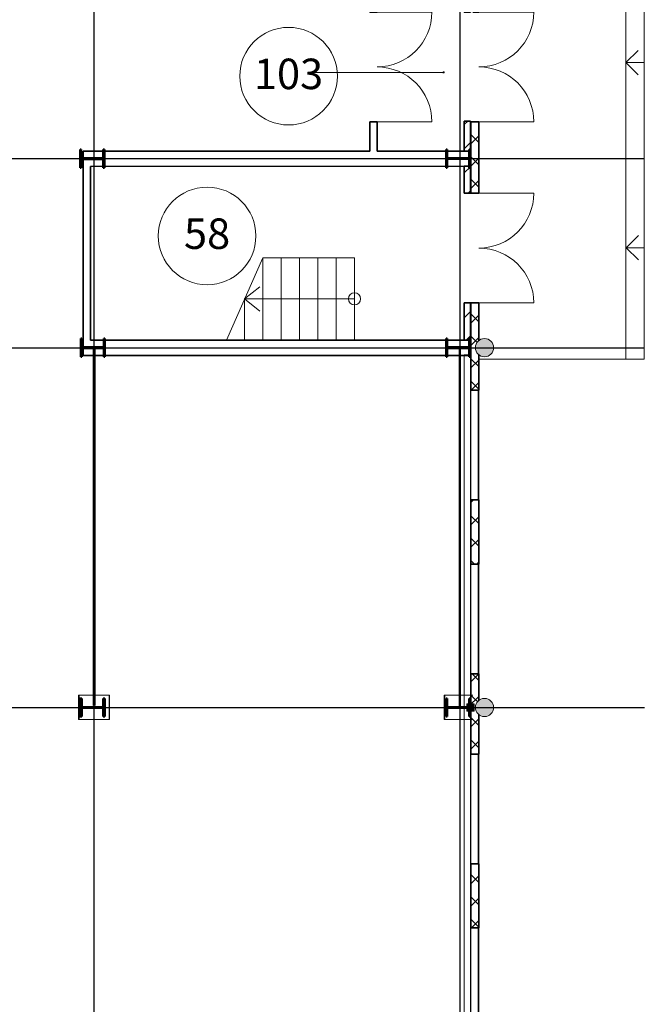
# Model space of a CAD drawing. Units: millimetres. Extents: x -153123 to 214757, y 1200903 to 2485215.
# Drawn here: x -19276 to -9036, y 1366057 to 1382202 of the extents above; entities that cross this region are included whole.
import ezdxf
from ezdxf.enums import TextEntityAlignment as Align

# ---------------------------------------------------------------- set-up
doc = ezdxf.new("R2010")
doc.units = ezdxf.units.MM
doc.header["$LTSCALE"] = 50
doc.linetypes.add('Штрихштриховая', pattern=[10936.11073493958, 5291.666507720947, -2116.666555404663, 1411.111116409302, -2116.666555404669])
for name, color, linetype in [('1_номер помещения', 7, 'Continuous'), ('Двери ArchiCAD', 7, 'Continuous'), ('Интерьер- Перегородка', 7, 'Continuous'), ('Конструктивный - Комбинирован.', 7, 'Continuous'), ('Конструктивный - Несущий', 7, 'Continuous'), ('Конструктивный - Сдвиг', 7, 'Continuous'), ('Окна ArchiCAD', 7, 'Continuous'), ('оси', 7, 'Continuous'), ('сантехника', 7, 'Continuous'), ('стены кирпич', 7, 'Continuous')]:
    doc.layers.add(name, color=color, linetype=linetype)
for name, color, linetype, lineweight in [('1_номер помещения_Ном._пера__1', 7, 'Continuous', 13), ('2D-чертеж - Общий_Ном._пера__1', 7, 'Continuous', 13), ('Двери ArchiCAD_Ном._пера__1', 7, 'Continuous', 13), ('Двери ArchiCAD_Ном._пера__21', 7, 'Continuous', 35), ('Интерьер- Перегородка_Ном._пера__1', 7, 'Continuous', 13), ('Интерьер- Перегородка_Ном._пера__21', 7, 'Continuous', 35), ('Конструктивный - Комбинирован._Ном._пера__1', 7, 'Continuous', 13), ('Конструктивный - Несущий_Ном._пера__1', 7, 'Continuous', 13), ('Конструктивный - Сдвиг_Ном._пера__1', 7, 'Continuous', 13), ('Окна ArchiCAD_Ном._пера__1', 7, 'Continuous', 13), ('Окна ArchiCAD_Ном._пера__21', 7, 'Continuous', 35), ('оси_Ном._пера__1', 7, 'Continuous', 13), ('оси_Ном._пера__41', 7, 'Continuous', 50), ('сантехника_Ном._пера__41', 7, 'Continuous', 50), ('стены кирпич_Ном._пера__21', 7, 'Continuous', 35)]:
    doc.layers.add(name, color=color, linetype=linetype, lineweight=lineweight)
for name, color, linetype, lineweight, true_color in [('Интерьер- Перегородка_Ном._пера__61', 7, 'Continuous', 20, 0x6a6a6a), ('Конструктивный - Несущий_Ном._пера__61', 7, 'Continuous', 20, 0x6a6a6a), ('Конструктивный - Сдвиг_Ном._пера__58', 7, 'Continuous', 25, 0xdf0000), ('Окна ArchiCAD_Ном._пера__23', 7, 'Continuous', 20, 0xff6600), ('Окна ArchiCAD_Ном._пера__3', 7, 'Continuous', 18, 0xff6600), ('оси_Ном._пера__81', 7, 'Continuous', 20, 0x6a6a6a)]:
    doc.layers.add(name, color=color, linetype=linetype, lineweight=lineweight, true_color=true_color)
doc.styles.add('СГЕНЕРИР_СТИЛЬ_1', font='arial.ttf')
doc.styles.add('СГЕНЕРИР_СТИЛЬ_2', font='arialbd.ttf')
pattern_1 = [(45, (-1118198.36577111, -107451.7855509001), (-197.9898953604854, 197.9898953604854), [])]
pattern_2 = [(45, (-1118198.36577111, -107451.7855509001), (-183.8477563650065, 183.8477563650066), []), (135, (-1118198.36577111, -107451.7855509001), (183.8477563650065, 183.8477563650066), [])]

# ---------------------------------------------------------------- blocks, each defined once
blk = doc.blocks.new('О Витрина 3 15')
at = {"layer": 'Окна ArchiCAD_Ном._пера__21', "linetype": 'Continuous'}
blk.add_line((11773.57488514423, 0), (11773.57488514423, -80), dxfattribs=at)
at = {"layer": 'Окна ArchiCAD_Ном._пера__23', "linetype": 'Continuous'}
blk.add_line((-11773.57488514423, 0), (11773.57488514423, 0), dxfattribs=at)
at = {"layer": 'Окна ArchiCAD_Ном._пера__3', "linetype": 'Continuous'}
for p, q in [((-11773.57488514423, 0), (11773.57488514423, 0)), ((-11773.57488514423, -100), (11773.57488514423, -100))]:
    blk.add_line(p, q, dxfattribs=at)
blk = doc.blocks.new('Стена_4_1', base_point=(-1862828.704888588, 391643.502719795))
at = {"layer": 'Интерьер- Перегородка_Ном._пера__21', "linetype": 'Continuous'}
for p, q in [((-1862808.704888588, 446674.385412672), (-1862828.704888588, 446674.385412672)), ((-1862728.704888588, 446674.385412672), (-1862808.704888588, 446674.385412672))]:
    blk.add_line(p, q, dxfattribs=at)
at = {"layer": 'Окна ArchiCAD', "color": 21, "linetype": 'Continuous', "lineweight": 18, "true_color": 0xff9955, "xscale": -1, "zscale": 1000, "rotation": 270}
blk.add_blockref('О Витрина 3 15', (-1862728.704888588, 434900.8105275278), dxfattribs=at)
blk = doc.blocks.new('Простой проем окна_9')
at = {"layer": 'Окна ArchiCAD_Ном._пера__21', "linetype": 'Continuous'}
for p, q in [((-1192.026357915847, 0), (-1192.026357915847, 120)), ((-1192.026357915847, 0), (-1192.026357915847, 20)), ((1192.026357915847, 0), (1192.026357915847, 120)), ((1192.026357915847, 0), (1192.026357915847, 20))]:
    blk.add_line(p, q, dxfattribs=at)
at = {"layer": 'Окна ArchiCAD_Ном._пера__3', "linetype": 'Continuous'}
for p, q in [((-1192.026357915847, 120), (1192.026357915847, 120)), ((-1192.026357915847, 20), (1192.026357915847, 20))]:
    blk.add_line(p, q, dxfattribs=at)
blk = doc.blocks.new('Простой проем двери_4')
at = {"layer": 'Двери ArchiCAD_Ном._пера__21', "linetype": 'Continuous'}
for p, q in [((-894.0777369274656, 0), (-894.0777369274656, -100)), ((894.0777369274656, 0), (894.0777369274656, -100))]:
    blk.add_line(p, q, dxfattribs=at)
blk = doc.blocks.new('Стена_6_1', base_point=(-1862828.704888588, 449898.3648053238))
at = {"layer": 'Интерьер- Перегородка_Ном._пера__61', "linetype": 'Continuous'}
h = blk.add_hatch(dxfattribs=at)
h.set_pattern_fill('ОГНЕУПОРНАЯ_ЗАЩИТА_0001', color=256, style=0, pattern_type=2)
h.set_pattern_definition(pattern_1)
h.paths.add_polyline_path([(-1862728.704888588, 460118.7223201056), (-1862828.704888588, 460118.7223201056), (-1862828.704888588, 459181.2708657547), (-1862728.704888588, 459181.2708657547)])
h = blk.add_hatch(dxfattribs=at)
h.set_pattern_fill('ОГНЕУПОРНАЯ_ЗАЩИТА_0001', color=256, style=0, pattern_type=2)
h.set_pattern_definition(pattern_1)
h.paths.add_polyline_path([(-1862728.704888588, 456797.218149923), (-1862828.704888588, 456797.218149923), (-1862828.704888588, 452303.276973902), (-1862728.704888588, 452303.276973902)])
h = blk.add_hatch(dxfattribs=at)
h.set_pattern_fill('ОГНЕУПОРНАЯ_ЗАЩИТА_0001', color=256, style=0, pattern_type=2)
h.set_pattern_definition(pattern_1)
h.paths.add_polyline_path([(-1862728.704888588, 450515.1215000471), (-1862828.704888588, 450515.1215000471), (-1862828.704888588, 450023.3648068664), (-1862728.704888588, 450023.3805174614)])
at = {"layer": 'Интерьер- Перегородка_Ном._пера__21', "linetype": 'Continuous', "flags": 128}
for points in [[(-1862828.704888588, 460118.7223201056), (-1862828.704888588, 459181.2708657547)], [(-1862728.704888588, 459181.2708657547), (-1862728.704888588, 460118.7223201056)], [(-1862828.704888588, 456797.218149923), (-1862828.704888588, 452303.276973902)], [(-1862728.704888588, 452303.276973902), (-1862728.704888588, 456797.218149923)], [(-1862828.704888588, 450515.1215000471), (-1862828.704888588, 450023.3648068664)], [(-1862728.704888588, 450023.3805174614), (-1862728.704888588, 450515.1215000471)], [(-1862828.704888588, 450023.3648068664), (-1862728.704888588, 450023.3805174614)]]:
    blk.add_lwpolyline(points, dxfattribs=at)
at = {"layer": 'Двери ArchiCAD', "color": 21, "linetype": 'Continuous', "lineweight": 18, "true_color": 0xff9955, "xscale": -1, "zscale": 1000, "rotation": 270}
blk.add_blockref('Простой проем двери_4', (-1862728.704888588, 451409.1992369745), dxfattribs=at)
at = {"layer": 'Окна ArchiCAD', "color": 21, "linetype": 'Continuous', "lineweight": 18, "true_color": 0xff9955, "zscale": 1000, "rotation": 90}
blk.add_blockref('Простой проем окна_9', (-1862708.704888588, 457989.2445078389), dxfattribs=at)
blk = doc.blocks.new('Простой проем двери')
at = {"layer": 'Двери ArchiCAD_Ном._пера__21', "linetype": 'Continuous'}
for p, q in [((-900, 0), (-900, -100)), ((900, 0), (900, -100))]:
    blk.add_line(p, q, dxfattribs=at)
blk = doc.blocks.new('Стена_7_1', base_point=(-1862828.704888588, 446924.3854126719))
at = {"layer": 'Интерьер- Перегородка_Ном._пера__61', "linetype": 'Continuous'}
h = blk.add_hatch(dxfattribs=at)
h.set_pattern_fill('ОГНЕУПОРНАЯ_ЗАЩИТА_0001', color=256, style=0, pattern_type=2)
h.set_pattern_definition(pattern_1)
h.paths.add_polyline_path([(-1862728.704888588, 449773.3805143763), (-1862828.704888588, 449773.3648037811), (-1862828.704888588, 449333.047998534), (-1862728.704888588, 449333.047998534)])
h = blk.add_hatch(dxfattribs=at)
h.set_pattern_fill('ОГНЕУПОРНАЯ_ЗАЩИТА_0001', color=256, style=0, pattern_type=2)
h.set_pattern_definition(pattern_1)
h.paths.add_polyline_path([(-1862728.704888588, 447533.047998534), (-1862828.704888588, 447533.047998534), (-1862828.704888588, 446924.3854126719), (-1862728.704888588, 446924.3854126719)])
at = {"layer": 'Интерьер- Перегородка_Ном._пера__21', "linetype": 'Continuous', "flags": 128}
for points in [[(-1862728.704888588, 449773.3805143763), (-1862828.704888588, 449773.3648037811)], [(-1862828.704888588, 449773.3648037811), (-1862828.704888588, 449333.047998534)], [(-1862728.704888588, 449333.047998534), (-1862728.704888588, 449773.3805143763)], [(-1862828.704888588, 447533.047998534), (-1862828.704888588, 446924.3854126719)], [(-1862728.704888588, 446924.3854126719), (-1862728.704888588, 447533.047998534)], [(-1862828.704888588, 446924.3854126719), (-1862728.704888588, 446924.3854126719)]]:
    blk.add_lwpolyline(points, dxfattribs=at)
at = {"layer": 'Двери ArchiCAD', "color": 21, "linetype": 'Continuous', "lineweight": 18, "true_color": 0xff9955, "xscale": -1, "zscale": 1000, "rotation": 270}
blk.add_blockref('Простой проем двери', (-1862728.704888588, 448433.047998534), dxfattribs=at)
blk = doc.blocks.new('Стена_44_1', base_point=(-1868954.037865246, 446798.3854126719))
at = {"layer": 'Интерьер- Перегородка_Ном._пера__21', "linetype": 'Continuous', "flags": 128}
for points in [[(-1862728.971006743, 446923.3854126719), (-1868954.037865246, 446923.3854126719)], [(-1862728.971006743, 446673.3854126719), (-1862728.971006743, 446923.3854126719)], [(-1869074.037865246, 446673.3854126719), (-1862728.971006743, 446673.3854126719)]]:
    blk.add_lwpolyline(points, dxfattribs=at)
blk = doc.blocks.new('Стена_45_1', base_point=(-1868954.037865246, 449897.4024790673))
at = {"layer": 'Интерьер- Перегородка_Ном._пера__21', "linetype": 'Continuous', "flags": 128}
for points in [[(-1864379.063082019, 450023.1212363695), (-1869074.037865246, 450022.3836278959)], [(-1862728.990644987, 450023.3804725675), (-1864259.063082019, 450023.1400890835)], [(-1862728.9513685, 449773.3804756527), (-1862728.990644987, 450023.3804725675)], [(-1868954.037865246, 449772.4024775248), (-1862728.9513685, 449773.3804756527)]]:
    blk.add_lwpolyline(points, dxfattribs=at)
blk = doc.blocks.new('Стена_77_1', base_point=(-1868954.037865246, 446798.3854126719))
at = {"layer": 'Интерьер- Перегородка_Ном._пера__21', "linetype": 'Continuous', "flags": 128}
for points in [[(-1869074.037865246, 450022.3836278959), (-1869074.037865246, 446673.3854126719)], [(-1868954.037865246, 446923.3854126719), (-1868954.037865246, 449772.4024775248)]]:
    blk.add_lwpolyline(points, dxfattribs=at)
blk = doc.blocks.new('Окно с опускной створкой 12_9')
at = {"layer": 'Окна ArchiCAD_Ном._пера__1', "linetype": 'Continuous'}
for p, q in [((-900, 120), (900, 120)), ((-900, 0), (900, 0)), ((-900, -9.999999999999995), (900, -9.999999999999995))]:
    blk.add_line(p, q, dxfattribs=at)
at = {"layer": 'Окна ArchiCAD_Ном._пера__21', "linetype": 'Continuous'}
for p, q in [((-900, 120), (-975.0000000000001, 120)), ((-900, 120), (-900, 0)), ((-900, 0), (-900, -9.999999999999995)), ((900, 120), (900, 0)), ((900, 120), (975.0000000000001, 120)), ((900, 0), (900, -9.999999999999995)), ((-900, -9.999999999999995), (-975.0000000000001, -9.999999999999995)), ((900, -9.999999999999995), (975.0000000000001, -9.999999999999995))]:
    blk.add_line(p, q, dxfattribs=at)
blk = doc.blocks.new('Ворота гаражные 3 12_9')
at = {"layer": 'Двери ArchiCAD_Ном._пера__1', "linetype": 'Continuous'}
for p, q in [((-900, 0), (-900, 900)), ((900, 0), (900, 900))]:
    blk.add_line(p, q, dxfattribs=at)
for centre, start, end in [((-900, 0), 0, 90), ((900, 0), 90, 180)]:
    blk.add_arc(centre, 900, start, end, dxfattribs=at)
at = {"layer": 'Двери ArchiCAD_Ном._пера__21', "linetype": 'Continuous'}
for p, q in [((-900, 0), (-900, -100)), ((900, 0), (900, -100))]:
    blk.add_line(p, q, dxfattribs=at)
blk = doc.blocks.new('Стена_79_1', base_point=(-1862718.616893846, 490232.7365695687))
at = {"layer": 'Интерьер- Перегородка', "linetype": 'Continuous', "lineweight": 0, "true_color": 0x000000}
h = blk.add_hatch(dxfattribs=at)
h.set_pattern_fill('БЛОКИ_БЕТОННЫЕ_0001', color=18, style=0, pattern_type=2)
h.set_pattern_definition(pattern_2)
h.paths.add_polyline_path([(-1862718.616893846, 449333.0480116446), (-1862688.616884837, 449333.0480116446), (-1862588.616907466, 449333.0480116446), (-1862588.616907466, 450503.2769988683), (-1862688.616884837, 450503.2769988683), (-1862718.616893846, 450503.2769988683)])
h = blk.add_hatch(dxfattribs=at)
h.set_pattern_fill('БЛОКИ_БЕТОННЫЕ_0001', color=18, style=0, pattern_type=2)
h.set_pattern_definition(pattern_2)
h.paths.add_polyline_path([(-1862718.616893846, 446949.3854126719), (-1862588.616886574, 446949.3854126719), (-1862588.616886574, 447533.0480330473), (-1862688.616885385, 447533.0480330473), (-1862718.616893846, 447533.0480330473)])
h = blk.add_hatch(dxfattribs=at)
h.set_pattern_fill('БЛОКИ_БЕТОННЫЕ_0001', color=18, style=0, pattern_type=2)
h.set_pattern_definition(pattern_2)
h.paths.add_polyline_path([(-1862588.616893938, 446949.3854107548), (-1862718.616893846, 446949.3854107548), (-1862718.616893846, 446649.3854126719), (-1862588.616893938, 446649.3854126719), (-1862588.616893938, 446686.5618199423), (-1862626.440486188, 446724.3854121927), (-1862646.536675682, 446799.3854117134), (-1862626.440486188, 446874.385411234), (-1862588.616893938, 446912.2090034846)])
h = blk.add_hatch(dxfattribs=at)
h.set_pattern_fill('БЛОКИ_БЕТОННЫЕ_0001', color=18, style=0, pattern_type=2)
h.set_pattern_definition(pattern_2)
h.paths.add_polyline_path([(-1862588.616888041, 446649.3854126719), (-1862718.616893846, 446649.3854126719), (-1862718.616893846, 446101.967497708), (-1862598.616888488, 446101.967497708), (-1862588.616888041, 446101.967497708)])
h = blk.add_hatch(dxfattribs=at)
h.set_pattern_fill('БЛОКИ_БЕТОННЫЕ_0001', color=18, style=0, pattern_type=2)
h.set_pattern_definition(pattern_2)
h.paths.add_polyline_path([(-1862718.616893846, 443251.8314767768), (-1862598.61688207, 443251.8314767768), (-1862588.616889166, 443251.8314767768), (-1862588.616889166, 444301.9675007791), (-1862598.61688207, 444301.9675007791), (-1862718.616893846, 444301.9675007791)])
h = blk.add_hatch(dxfattribs=at)
h.set_pattern_fill('БЛОКИ_БЕТОННЫЕ_0001', color=18, style=0, pattern_type=2)
h.set_pattern_definition(pattern_2)
h.paths.add_polyline_path([(-1862718.616893846, 441049.5186739758), (-1862588.616889166, 441049.5186739758), (-1862588.616889166, 441451.831445534), (-1862598.61688207, 441451.831445534), (-1862718.616893846, 441451.831445534)])
h = blk.add_hatch(dxfattribs=at)
h.set_pattern_fill('БЛОКИ_БЕТОННЫЕ_0001', color=18, style=0, pattern_type=2)
h.set_pattern_definition(pattern_2)
h.paths.add_polyline_path([(-1862588.616893938, 441049.5186720586), (-1862718.616893846, 441049.5186720586), (-1862718.616893846, 440749.5186739758), (-1862588.616893938, 440749.5186739758), (-1862588.616893938, 440786.6950812461), (-1862626.440486188, 440824.5186734966), (-1862646.536675682, 440899.5186730173), (-1862626.440486188, 440974.5186725379), (-1862588.616893938, 441012.3422647885)])
h = blk.add_hatch(dxfattribs=at)
h.set_pattern_fill('БЛОКИ_БЕТОННЫЕ_0001', color=18, style=0, pattern_type=2)
h.set_pattern_definition(pattern_2)
h.paths.add_polyline_path([(-1862588.616893846, 440957.3933927297), (-1862668.704888965, 440957.3933927297), (-1862668.704888965, 440837.3933931067), (-1862588.616893846, 440837.3933931067)])
h = blk.add_hatch(dxfattribs=at)
h.set_pattern_fill('БЛОКИ_БЕТОННЫЕ_0001', color=18, style=0, pattern_type=2)
h.set_pattern_definition(pattern_2)
h.paths.add_polyline_path([(-1862588.616908616, 440749.5186739758), (-1862718.616893846, 440749.5186739758), (-1862718.616893846, 440136.0176247287), (-1862598.616914016, 440136.0176247287), (-1862588.616908616, 440136.0176247287)])
h = blk.add_hatch(dxfattribs=at)
h.set_pattern_fill('БЛОКИ_БЕТОННЫЕ_0001', color=18, style=0, pattern_type=2)
h.set_pattern_definition(pattern_2)
h.paths.add_polyline_path([(-1862718.616893846, 437285.8816204767), (-1862598.616918078, 437285.8816204767), (-1862588.616903763, 437285.8816204767), (-1862588.616903763, 438336.0175874021), (-1862598.616918078, 438336.0175874021), (-1862718.616893846, 438336.0175874021)])
at = {"layer": 'Интерьер- Перегородка_Ном._пера__21', "linetype": 'Continuous'}
for p, q in [((-1862688.616893846, 450503.276973902), (-1862718.616893846, 450503.276973902)), ((-1862588.616893846, 450503.276973902), (-1862688.616893846, 450503.276973902)), ((-1862688.616893846, 449333.047998534), (-1862718.616893846, 449333.047998534)), ((-1862588.616893846, 449333.047998534), (-1862688.616893846, 449333.047998534)), ((-1862688.616893846, 447533.047998534), (-1862718.616893846, 447533.047998534)), ((-1862588.616893846, 447533.047998534), (-1862688.616893846, 447533.047998534)), ((-1862718.616893846, 446101.9674766973), (-1862718.616893846, 446176.9674766973)), ((-1862718.616893846, 446101.9674766973), (-1862598.616893846, 446101.9674766973)), ((-1862718.616893846, 446101.9674766973), (-1862598.616893846, 446101.9674766973)), ((-1862598.616893846, 446101.9674766973), (-1862588.616893846, 446101.9674766973)), ((-1862588.616893846, 446101.9674766973), (-1862588.616893846, 446176.9674766973)), ((-1862718.616893846, 444301.9674766973), (-1862718.616893846, 444226.9674766973)), ((-1862718.616893846, 444301.9674766973), (-1862598.616893846, 444301.9674766973)), ((-1862718.616893846, 444301.9674766973), (-1862598.616893846, 444301.9674766973)), ((-1862598.616893846, 444301.9674766973), (-1862588.616893846, 444301.9674766973)), ((-1862588.616893846, 444301.9674766973), (-1862588.616893846, 444226.9674766973)), ((-1862718.616893846, 443251.831465005), (-1862718.616893846, 443326.8314650051)), ((-1862718.616893846, 443251.831465005), (-1862598.616893846, 443251.831465005)), ((-1862718.616893846, 443251.831465005), (-1862598.616893846, 443251.831465005)), ((-1862598.616893846, 443251.831465005), (-1862588.616893846, 443251.831465005)), ((-1862588.616893846, 443251.831465005), (-1862588.616893846, 443326.8314650051)), ((-1862718.616893846, 441451.8314650051), (-1862718.616893846, 441376.831465005)), ((-1862718.616893846, 441451.8314650051), (-1862598.616893846, 441451.8314650051)), ((-1862718.616893846, 441451.8314650051), (-1862598.616893846, 441451.8314650051)), ((-1862598.616893846, 441451.8314650051), (-1862588.616893846, 441451.8314650051)), ((-1862588.616893846, 441451.8314650051), (-1862588.616893846, 441376.831465005)), ((-1862718.616893846, 440136.0176117162), (-1862718.616893846, 440211.0176117162)), ((-1862718.616893846, 440136.0176117162), (-1862598.616893846, 440136.0176117162)), ((-1862718.616893846, 440136.0176117162), (-1862598.616893846, 440136.0176117162)), ((-1862598.616893846, 440136.0176117162), (-1862588.616893846, 440136.0176117162)), ((-1862588.616893846, 440136.0176117162), (-1862588.616893846, 440211.0176117162)), ((-1862718.616893846, 438336.0176117162), (-1862718.616893846, 438261.0176117162)), ((-1862718.616893846, 438336.0176117162), (-1862598.616893846, 438336.0176117162)), ((-1862718.616893846, 438336.0176117162), (-1862598.616893846, 438336.0176117162)), ((-1862598.616893846, 438336.0176117162), (-1862588.616893846, 438336.0176117162)), ((-1862588.616893846, 438336.0176117162), (-1862588.616893846, 438261.0176117162)), ((-1862718.616893846, 437285.8816000239), (-1862718.616893846, 437360.881600024)), ((-1862718.616893846, 437285.8816000239), (-1862598.616893846, 437285.8816000239)), ((-1862718.616893846, 437285.8816000239), (-1862598.616893846, 437285.8816000239)), ((-1862598.616893846, 437285.8816000239), (-1862588.616893846, 437285.8816000239)), ((-1862588.616893846, 437285.8816000239), (-1862588.616893846, 437360.881600024))]:
    blk.add_line(p, q, dxfattribs=at)
at = {"layer": 'Интерьер- Перегородка_Ном._пера__21', "linetype": 'Continuous', "flags": 128}
for points in [[(-1862718.616893846, 450503.276973902), (-1862718.616893846, 449333.047998534)], [(-1862588.616893846, 449333.047998534), (-1862588.616893846, 450503.276973902)], [(-1862718.616893846, 447533.047998534), (-1862718.616893846, 446101.9674766973)], [(-1862588.616893846, 446917.7967034166), (-1862588.616893846, 447533.047998534)], [(-1862588.616893846, 446101.9674766973), (-1862588.616893846, 446680.9741219272)], [(-1862718.616893846, 444301.9674766973), (-1862718.616893846, 443251.831465005)], [(-1862588.616893846, 443251.831465005), (-1862588.616893846, 444301.9674766973)], [(-1862718.616893846, 441451.8314650051), (-1862718.616893846, 440957.3933931066)], [(-1862588.616893846, 441017.9299647204), (-1862588.616893846, 441451.8314650051)], [(-1862718.616893846, 440837.3933931067), (-1862718.616893846, 440136.0176117162)], [(-1862588.616893846, 440136.0176117162), (-1862588.616893846, 440781.1073832311)], [(-1862718.616893846, 438336.0176117162), (-1862718.616893846, 437285.8816000239)], [(-1862588.616893846, 437285.8816000239), (-1862588.616893846, 438336.0176117162)]]:
    blk.add_lwpolyline(points, dxfattribs=at)
at = {"layer": 'Двери ArchiCAD', "color": 21, "linetype": 'Continuous', "lineweight": 18, "true_color": 0xff9955, "zscale": 1000, "rotation": 270}
for p in [(-1862588.616893846, 451403.276973902), (-1862588.616893846, 448433.047998534)]:
    blk.add_blockref('Ворота гаражные 3 12_9', p, dxfattribs=at)
at = {"layer": 'Окна ArchiCAD', "color": 21, "linetype": 'Continuous', "lineweight": 18, "true_color": 0xff9955, "xscale": -1, "zscale": 1000, "rotation": 90}
for p in [(-1862598.616893846, 445201.9674766973), (-1862598.616893846, 442351.8314650051), (-1862598.616893846, 439236.0176117162), (-1862598.616893846, 436385.881600024)]:
    blk.add_blockref('Окно с опускной створкой 12_9', p, dxfattribs=at)
blk = doc.blocks.new('Ворота гаражные 3 12_17')
at = {"layer": 'Двери ArchiCAD_Ном._пера__1', "linetype": 'Continuous'}
for p, q in [((-900, 0), (-900, 900)), ((900, 0), (900, 900))]:
    blk.add_line(p, q, dxfattribs=at)
for centre, start, end in [((-900, 0), 0, 90), ((900, 0), 90, 180)]:
    blk.add_arc(centre, 900, start, end, dxfattribs=at)
at = {"layer": 'Двери ArchiCAD_Ном._пера__21', "linetype": 'Continuous'}
for p, q in [((-900, 0), (-900, -100)), ((900, 0), (900, -100))]:
    blk.add_line(p, q, dxfattribs=at)
blk = doc.blocks.new('Стена_124_1', base_point=(-1864379.063082019, 452903.307645654))
at = {"layer": 'стены кирпич_Ном._пера__21', "linetype": 'Continuous'}
for p, q in [((-1864359.063082019, 452303.276973902), (-1864379.063082019, 452303.276973902)), ((-1864259.063082019, 452303.276973902), (-1864359.063082019, 452303.276973902)), ((-1864359.063082019, 450503.276973902), (-1864379.063082019, 450503.276973902)), ((-1864259.063082019, 450503.276973902), (-1864359.063082019, 450503.276973902))]:
    blk.add_line(p, q, dxfattribs=at)
at = {"layer": 'стены кирпич_Ном._пера__21', "linetype": 'Continuous', "flags": 128}
for points in [[(-1864379.063082019, 452783.307645654), (-1864379.063082019, 452303.2769809329)], [(-1864259.063082019, 452303.2769692744), (-1864259.063082019, 452783.307645654)], [(-1864379.063082019, 450503.2769774871), (-1864379.063082019, 450023.1212363695)], [(-1864259.063082019, 450023.1400890835), (-1864259.063082019, 450503.276962454)]]:
    blk.add_lwpolyline(points, dxfattribs=at)
at = {"layer": 'Двери ArchiCAD', "color": 21, "linetype": 'Continuous', "lineweight": 18, "true_color": 0xff9955, "xscale": -1, "zscale": 1000, "rotation": 270}
blk.add_blockref('Ворота гаражные 3 12_17', (-1864259.063082019, 451403.276973902), dxfattribs=at)
blk = doc.blocks.new('Колонна_13_1', base_point=(-1862496.536677599, 440899.5186739758))
at = {"layer": 'Конструктивный - Несущий_Ном._пера__61', "linetype": 'Continuous'}
blk.add_hatch(color=256, dxfattribs=at).paths.add_polyline_path([(-1862496.536677599, 440749.5186739758, 0.414213562373095), (-1862346.536677599, 440899.5186739758, 0.414213562373095), (-1862496.536677599, 441049.5186739758, 0.414213562373095), (-1862646.536677599, 440899.5186739758, 0.414213562373095)])
at = {"layer": 'Конструктивный - Несущий_Ном._пера__1', "linetype": 'Continuous'}
blk.add_circle((-1862496.536677599, 440899.5186739758), 150, dxfattribs=at)
blk = doc.blocks.new('Колонна_14_1', base_point=(-1862496.536677599, 446799.3854126719))
at = {"layer": 'Конструктивный - Несущий_Ном._пера__61', "linetype": 'Continuous'}
blk.add_hatch(color=256, dxfattribs=at).paths.add_polyline_path([(-1862496.536677599, 446649.3854126719, 0.414213562373095), (-1862346.536677599, 446799.3854126719, 0.414213562373095), (-1862496.536677599, 446949.3854126719, 0.414213562373095), (-1862646.536677599, 446799.3854126719, 0.414213562373095)])
at = {"layer": 'Конструктивный - Несущий_Ном._пера__1', "linetype": 'Continuous'}
blk.add_circle((-1862496.536677599, 446799.3854126719), 150, dxfattribs=at)
blk = doc.blocks.new('Колонна_23_1', base_point=(-1862728.704888588, 440897.3933931067))
at = {"layer": 'Конструктивный - Несущий_Ном._пера__61', "linetype": 'Continuous'}
blk.add_hatch(color=256, dxfattribs=at).paths.add_polyline_path([(-1862788.704888588, 440837.3933931067), (-1862668.704888588, 440837.3933931067), (-1862668.704888588, 440957.3933931066), (-1862788.704888588, 440957.3933931066)])
at = {"layer": 'Конструктивный - Несущий_Ном._пера__1', "linetype": 'Continuous', "flags": 128}
blk.add_lwpolyline([(-1862788.704888588, 440837.3933931067), (-1862668.704888588, 440837.3933931067), (-1862668.704888588, 440957.3933931066), (-1862788.704888588, 440957.3933931066)], close=True, dxfattribs=at)
blk = doc.blocks.new('Лестница П-образная 12_4')
at = {"layer": 'Конструктивный - Комбинирован._Ном._пера__1', "linetype": 'Continuous'}
for p, q in [((-8.266365894244634e-14, 1350), (0, 0)), ((1500, 1350), (-8.266365894244634e-14, 1350)), ((299.9999999999999, 1350), (300, 0)), ((599.9999999999999, 1350), (600, 0)), ((899.9999999999999, 1350), (900, 0)), ((1200, 1350), (1200, 0)), ((2100, 2.220446049250313e-13), (1500, 1350)), ((1500, 1350), (1500, 0)), ((1800, 675.0000000000001), (1550, 875.0000000000002)), ((-4.133182947122317e-14, 675), (1800, 675.0000000000001)), ((1550, 475.0000000000002), (1800, 675.0000000000001)), ((1800, 675), (1800, 0)), ((0, 0), (2100, 2.220446049250313e-13))]:
    blk.add_line(p, q, dxfattribs=at)
for start, end in [(90, 270), (270, 90)]:
    blk.add_arc((-4.133182947122317e-14, 675), 99.99999999999997, start, end, dxfattribs=at)
blk = doc.blocks.new('Двутавр типа Ш 16')
at = {"layer": 'сантехника', "linetype": 'Continuous', "lineweight": 0, "true_color": 0x000000}
h = blk.add_hatch(dxfattribs=at)
h.set_pattern_fill('КИРПИЧ_ОБЫКНОВЕННЫЙ_0001', color=18, style=0, pattern_type=2)
h.set_pattern_definition([(45, (0, 0), (-183.8477563650065, 183.8477563650066), [])])
h.paths.add_polyline_path([(150, 0), (150, 18), (28.25, 18, -0.414213562373095), (6.250000000000002, 40), (6.25, 356, -0.414213562373095), (28.25, 378), (150, 378), (150, 396), (-150, 396), (-150, 378), (-28.25, 378, -0.414213562373095), (-6.249999999999998, 356), (-6.25, 40, -0.414213562373095), (-28.25, 18), (-150, 18), (-150, 0)])
at = {"layer": 'сантехника_Ном._пера__41', "linetype": 'Continuous'}
for p, q in [((150, 396), (-150, 396)), ((-150, 396), (-150, 378)), ((-150, 378), (-28.25, 378)), ((-6.249999999999998, 356), (-6.25, 40)), ((6.250000000000002, 40), (6.25, 356)), ((28.25, 378), (150, 378)), ((150, 378), (150, 396)), ((-28.25, 18), (-150, 18)), ((-150, 18), (-150, 0)), ((-150, 0), (150, 0)), ((150, 18), (28.25, 18)), ((150, 0), (150, 18))]:
    blk.add_line(p, q, dxfattribs=at)
for centre, radius, start, end in [((-28.25000000000001, 356), 22.00000000000002, 0, 90), ((28.25000000000001, 356), 22.00000000000001, 90, 180), ((-28.25, 40), 22, 270, 0), ((28.25, 40), 22, 180, 270)]:
    blk.add_arc(centre, radius, start, end, dxfattribs=at)
blk = doc.blocks.new('Стандартный маркер сетки_17')
at = {"layer": 'Конструктивный - Сдвиг_Ном._пера__58', "linetype": 'Штрихштриховая'}
blk.add_line((7824.954259329388, 0), (25016.17968205085, 0), dxfattribs=at)
at = {"layer": 'Конструктивный - Сдвиг_Ном._пера__1', "style": 'СГЕНЕРИР_СТИЛЬ_1'}
blk.add_attdef('AC_MarkerText_1', text='', height=600.0000000000001, dxfattribs=at).set_placement((33380.56194138022, -443.2593116883812), align=Align.BOTTOM_LEFT)
blk = doc.blocks.new('Стандартный маркер сетки_18')
at = {"layer": 'Конструктивный - Сдвиг_Ном._пера__58', "linetype": 'Штрихштриховая'}
blk.add_line((7824.954259329388, 0), (25016.17968205085, 0), dxfattribs=at)
at = {"layer": 'Конструктивный - Сдвиг_Ном._пера__1', "style": 'СГЕНЕРИР_СТИЛЬ_1'}
blk.add_attdef('AC_MarkerText_1', text='', height=600.0000000000001, dxfattribs=at).set_placement((33328.44794138021, -443.2593116883812), align=Align.BOTTOM_LEFT)
blk = doc.blocks.new('Стандартный маркер сетки_19')
at = {"layer": 'Конструктивный - Сдвиг_Ном._пера__58', "linetype": 'Штрихштриховая'}
blk.add_line((7824.954259329388, 0), (25016.17968205085, 0), dxfattribs=at)
at = {"layer": 'Конструктивный - Сдвиг_Ном._пера__1', "style": 'СГЕНЕРИР_СТИЛЬ_1'}
blk.add_attdef('AC_MarkerText_1', text='', height=600.0000000000001, dxfattribs=at).set_placement((33366.84794138033, -443.2593116883812), align=Align.BOTTOM_LEFT)
blk = doc.blocks.new('Стандартный маркер сетки_44')
at = {"layer": 'Конструктивный - Сдвиг_Ном._пера__58', "linetype": 'Штрихштриховая'}
blk.add_line((12447.75620055827, 0), (127884.4927360038, 0), dxfattribs=at)
at = {"layer": 'Конструктивный - Сдвиг_Ном._пера__1', "style": 'СГЕНЕРИР_СТИЛЬ_1'}
blk.add_attdef('AC_MarkerText_1', text='', height=600.0000000000001, rotation=90.00000000000001, dxfattribs=at).set_placement((141575.5082482504, -450.4557554571909), align=Align.BOTTOM_LEFT)
blk = doc.blocks.new('Стандартный маркер сетки_45')
at = {"layer": 'Конструктивный - Сдвиг_Ном._пера__58', "linetype": 'Штрихштриховая'}
blk.add_line((12447.75620055827, 0), (127922.3021484998, 0), dxfattribs=at)
at = {"layer": 'Конструктивный - Сдвиг_Ном._пера__1', "style": 'СГЕНЕРИР_СТИЛЬ_1'}
blk.add_attdef('AC_MarkerText_1', text='', height=600.0000000000001, rotation=90.00000000000001, dxfattribs=at).set_placement((141613.3176607463, -450.4557554571909), align=Align.BOTTOM_LEFT)
blk = doc.blocks.new('Номер помещения 16_42')
at = {"layer": '1_номер помещения_Ном._пера__1', "linetype": 'Continuous'}
blk.add_circle((0, 0), 800, dxfattribs=at)
at = {"layer": '1_номер помещения_Ном._пера__1', "style": 'СГЕНЕРИР_СТИЛЬ_2'}
blk.add_attdef('F', text='', height=500, dxfattribs=at).set_placement((-379.4290150563232, -369.3827176625886), align=Align.BOTTOM_LEFT)
blk = doc.blocks.new('Номер помещения 16_92')
at = {"layer": '1_номер помещения_Ном._пера__1', "linetype": 'Continuous'}
blk.add_circle((0, 0), 800, dxfattribs=at)
at = {"layer": '1_номер помещения_Ном._пера__1', "style": 'СГЕНЕРИР_СТИЛЬ_2'}
blk.add_attdef('F', text='', height=500, dxfattribs=at).set_placement((-569.1453976282025, -369.3827176625886), align=Align.BOTTOM_LEFT)
blk = doc.blocks.new('Линия_6_1', base_point=(-1865358.730151675, 451314.2111579619))
at = {"layer": 'оси', "linetype": 'Continuous', "lineweight": 0, "true_color": 0x000000}
blk.add_hatch(color=18, dxfattribs=at).paths.add_polyline_path([(-1863157.640124751, 451314.2111579619), (-1863158.401329425, 451318.0379922855), (-1863160.569056939, 451321.2822257738), (-1863163.813290427, 451323.449953287), (-1863167.640124751, 451324.2111579618), (-1863171.466959074, 451323.449953287), (-1863174.711192562, 451321.2822257738), (-1863176.878920075, 451318.0379922855), (-1863177.64012475, 451314.2111579619), (-1863176.878920075, 451310.3843236382), (-1863174.711192562, 451307.14009015), (-1863171.466959074, 451304.9723626368), (-1863167.640124751, 451304.2111579619), (-1863163.813290427, 451304.9723626368), (-1863160.569056939, 451307.14009015), (-1863158.401329425, 451310.3843236382)])
at = {"layer": 'оси_Ном._пера__1', "linetype": 'Continuous'}
blk.add_line((-1865358.730151675, 451314.2111579619), (-1863177.64012475, 451314.2111579619), dxfattribs=at)
blk.add_circle((-1863167.640124751, 451314.2111579619), 10, dxfattribs=at)
blk = doc.blocks.new('Линия_16_1', base_point=(-1859877.953850024, 448438.87274342))
at = {"layer": 'оси_Ном._пера__1', "linetype": 'Continuous'}
for p, q in [((-1860172.873039735, 448438.87274342), (-1859972.873039735, 448638.8727434201)), ((-1859877.953850024, 448438.87274342), (-1860172.873039735, 448438.87274342)), ((-1860172.873039735, 448438.87274342), (-1859972.873039735, 448238.87274342))]:
    blk.add_line(p, q, dxfattribs=at)
blk = doc.blocks.new('Линия_17_1', base_point=(-1859877.953850024, 451474.7670247951))
at = {"layer": 'оси_Ном._пера__1', "linetype": 'Continuous'}
for p, q in [((-1860177.953850024, 451474.7670247951), (-1859977.953850024, 451674.7670247951)), ((-1859877.953850024, 451474.7670247951), (-1860177.953850024, 451474.7670247951)), ((-1860177.953850024, 451474.7670247951), (-1859977.953850024, 451274.767024795))]:
    blk.add_line(p, q, dxfattribs=at)
blk = doc.blocks.new('A$C70B4300C')
at = {"layer": '2D-чертеж - Общий_Ном._пера__1', "linetype": 'Continuous'}
blk.add_line((111282.910738247, 101262.9951522658), (111282.910738247, 107861.4175354106), dxfattribs=at)
at = {"layer": 'Интерьер- Перегородка_Ном._пера__1', "linetype": 'Continuous'}
for p, q in [((111582.910738247, 107861.4175354106), (111582.910738247, 101261.3771426078)), ((108882.5443883636, 101262.9951522658), (111282.910738247, 101262.9951522658)), ((111582.910738247, 101261.3771426078), (111282.910738247, 101261.3771426078))]:
    blk.add_line(p, q, dxfattribs=at)
at = {"layer": 'оси_Ном._пера__41', "linetype": 'Штрихштриховая'}
for p, q in [((102559.2161293116, 101427.0959684642), (102559.2161293116, 95586.49784254684)), ((102569.1623768583, 101427.086624977), (102569.1623768583, 95586.48849905952)), ((108559.2230984909, 101450.0955488909), (108559.2230984909, 95550.75242117821))]:
    blk.add_line(p, q, dxfattribs=at)
at = {"layer": 'оси_Ном._пера__81', "linetype": 'Штрихштриховая'}
for p, q in [((102308.1818357205, 95752.84230545053), (102808.1818357205, 95752.84230545053)), ((102308.1818357205, 95352.84230545041), (102308.1818357205, 95752.84230545053)), ((102318.1280832675, 95752.8329619632), (102818.1280832675, 95752.8329619632)), ((102318.1280832675, 95352.83296196308), (102318.1280832675, 95752.8329619632)), ((102808.1818357205, 95752.84230545053), (102808.1818357205, 95352.84230545041)), ((102818.1280832675, 95752.8329619632), (102818.1280832675, 95352.83296196308)), ((108305.0492411987, 95752.57738258265), (108632.1596996831, 95752.57738258265)), ((108305.0492411987, 95352.57738258253), (108305.0492411987, 95752.57738258265)), ((108314.9954887456, 95752.56803909555), (108773.3660595608, 95752.56803909555)), ((108314.9954887456, 95352.56803909544), (108314.9954887456, 95752.56803909555)), ((102808.1818357205, 95352.84230545041), (102308.1818357205, 95352.84230545041)), ((102818.1280832675, 95352.83296196308), (102318.1280832675, 95352.83296196308)), ((108632.1596996831, 95352.57738258253), (108305.0492411987, 95352.57738258253)), ((108773.3660595608, 95352.56803909544), (108314.9954887456, 95352.56803909544))]:
    blk.add_line(p, q, dxfattribs=at)
at = {"layer": '1_номер помещения', "linetype": 'Continuous'}
ref = blk.add_blockref('Номер помещения 16_92', (105752.4276396395, 105903.5765700637), dxfattribs=dict(at, zscale=1000))
ref.add_attrib('F', '103', dxfattribs={"color": 7, "linetype": 'Continuous', "height": 500, "style": 'СГЕНЕРИР_СТИЛЬ_2'}).set_placement((105183.2822420113, 105534.1938524011), align=Align.BOTTOM_LEFT)
ref = blk.add_blockref('Номер помещения 16_42', (104416.6086259377, 103283.3062847003), dxfattribs=dict(at, zscale=1000))
ref.add_attrib('F', '58', dxfattribs={"color": 7, "linetype": 'Continuous', "height": 500, "style": 'СГЕНЕРИР_СТИЛЬ_2'}).set_placement((104037.1796108815, 102913.9235670379), align=Align.BOTTOM_LEFT)
at = {"layer": 'Интерьер- Перегородка'}
for name, p in [('Стена_79_1', (108742.2476944248, 144884.4467057877)), ('Стена_6_1', (108632.1596996831, 104550.0749415429)), ('Стена_45_1', (102506.8267230252, 104549.1126152863)), ('Стена_77_1', (102506.8267230252, 101450.0955488909)), ('Стена_7_1', (108632.1596996831, 101576.0955488909)), ('Стена_44_1', (102506.8267230252, 101450.0955488909)), ('Стена_4_1', (108632.1596996831, 46295.21285601403))]:
    blk.add_blockref(name, p, dxfattribs=at)
at = {"layer": 'Конструктивный - Комбинирован.', "color": 161, "linetype": 'Continuous', "lineweight": 20, "true_color": 0xaaaaff, "xscale": -1, "zscale": 1000}
blk.add_blockref('Лестница П-образная 12_4', (106831.8267230252, 101576.5850742196), dxfattribs=at)
at = {"layer": 'Конструктивный - Несущий'}
for name, p in [('Колонна_14_1', (108964.3279106719, 101451.0955488909)), ('Колонна_23_1', (108732.1596996831, 95549.10352932574)), ('Колонна_13_1', (108964.3279106719, 95551.22881019482))]:
    blk.add_blockref(name, p, dxfattribs=at)
at = {"layer": 'Конструктивный - Сдвиг', "color": 8, "linetype": 'Continuous', "lineweight": 15, "zscale": 1000, "rotation": 270}
for name, p in [('Стандартный маркер сетки_44', (102560.9808036983, 143862.8614066033)), ('Стандартный маркер сетки_45', (108560.9808036983, 143900.6708190994))]:
    blk.add_blockref(name, p, dxfattribs=at)
at = {"layer": 'Конструктивный - Сдвиг', "color": 8, "linetype": 'Continuous', "lineweight": 15, "zscale": 1000}
for name, p in [('Стандартный маркер сетки_19', (86568.98203793494, 104551.204858752)), ('Стандартный маркер сетки_18', (86568.98203793494, 101451.204858752)), ('Стандартный маркер сетки_17', (86568.98203793494, 95551.20485875203))]:
    blk.add_blockref(name, p, dxfattribs=at)
at = {"layer": 'оси', "linetype": 'Continuous'}
for name, p in [('Линия_17_1', (111582.910738247, 106126.4771610142)), ('Линия_6_1', (106102.1344365957, 105965.921294181)), ('Линия_16_1', (111582.910738247, 103090.5828796391))]:
    blk.add_blockref(name, p, dxfattribs=at)
at = {"layer": 'сантехника', "linetype": 'Continuous', "zscale": 1000, "rotation": 90}
for p in [(102731.709003774, 104551.1083425729), (108731.70270153, 104551.8645348629), (102741.6552513209, 101451.0955488909), (108731.7129524893, 101451.0955488909), (102728.2239273016, 95551.01734404598), (102738.1701748485, 95551.00800055888), (108731.7253449373, 95551.22881019482)]:
    blk.add_blockref('Двутавр типа Ш 16', p, dxfattribs=at)
at = {"layer": 'стены кирпич'}
blk.add_blockref('Стена_124_1', (107081.8015062516, 107555.0177818731), dxfattribs=at)

msp = doc.modelspace()

# ---------------------------------------------------------------- block references
msp.add_blockref('A$C70B4300C', (-120620.2465472408, 1275372.795904491))

doc.saveas('drawing.dxf')
